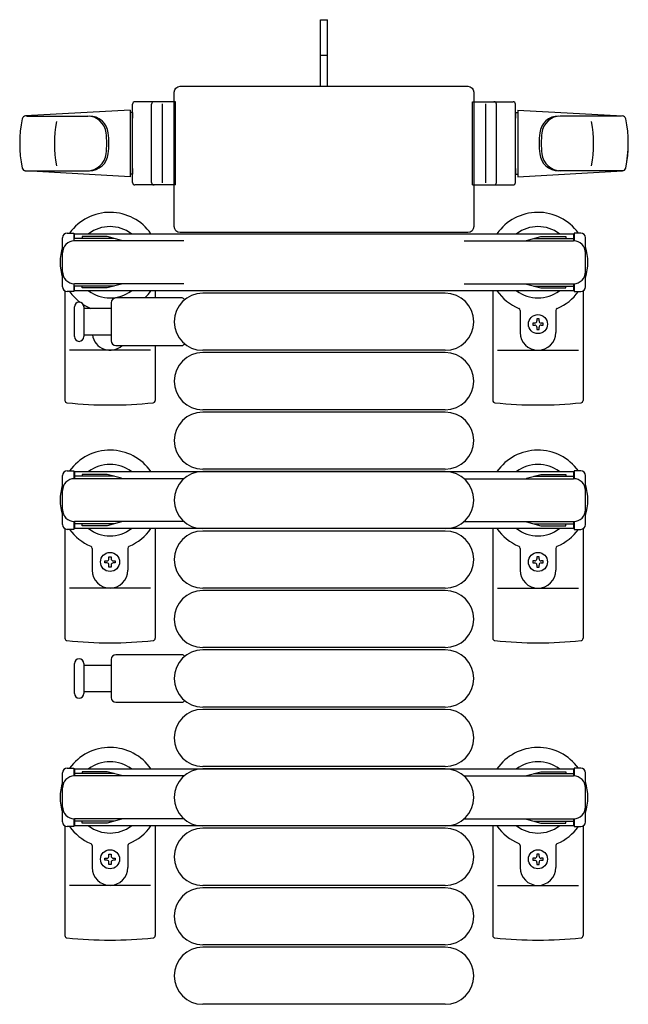
# Model space of a CAD drawing. Units: millimetres. Extents: x 0 to 33640, y 0 to 23760.
# Drawn here: x 19457 to 19713, y 14401 to 14815 of the extents above; entities that cross this region are included whole.
import ezdxf

# ---------------------------------------------------------------- set-up
doc = ezdxf.new("R2010")
doc.units = ezdxf.units.MM
doc.linetypes.add('YHIDDEN_1', pattern=[4, 3, -1])
doc.layers.add('YKK_13', color=4, linetype='Continuous', lineweight=30)
doc.layers.add('YKK_A1', color=4, linetype='Continuous', lineweight=30)

msp = doc.modelspace()

# ---------------------------------------------------------------- linework, layer by layer
at = {"layer": 'YKK_13'}
for p, q in [((19583.58, 14799), (19583.58, 14814.5)), ((19583.58, 14814.5), (19586.58, 14814.5)), ((19586.58, 14799), (19586.58, 14814.5)), ((19583.58, 14786.5), (19583.58, 14799)), ((19586.58, 14786.5), (19586.58, 14799)), ((19522.08, 14727.5), (19522.08, 14784.01)), ((19522.08, 14784.01), (19522.08, 14784.01)), ((19524.58, 14786.5), (19645.58, 14786.5)), ((19524.58, 14786.5), (19524.58, 14786.5)), ((19645.58, 14786.5), (19645.58, 14786.5)), ((19648.08, 14784.01), (19648.08, 14727.5)), ((19648.08, 14784.01), (19648.08, 14784.01)), ((19522.58, 14780), (19505.58, 14780)), ((19522.58, 14745), (19522.58, 14780)), ((19647.58, 14745), (19647.58, 14780)), ((19647.58, 14780), (19664.58, 14780)), ((19503.58, 14776.5), (19459.55, 14774.07)), ((19503.58, 14776.5), (19503.58, 14748.5)), ((19504.58, 14746), (19504.58, 14779)), ((19512.58, 14746), (19512.58, 14779)), ((19517.08, 14779.06), (19517.08, 14745.89)), ((19653.08, 14779.06), (19653.08, 14745.89)), ((19657.58, 14746), (19657.58, 14779)), ((19665.58, 14746), (19665.58, 14779)), ((19666.58, 14776.5), (19666.58, 14748.5)), ((19666.58, 14776.5), (19710.61, 14774.07)), ((19459.97, 14774), (19485.71, 14774)), ((19504.58, 14775.5), (19503.58, 14775.5)), ((19503.58, 14775.5), (19503.58, 14749.5)), ((19504.58, 14775.5), (19504.58, 14773.1)), ((19665.58, 14775.5), (19665.58, 14773.1)), ((19665.58, 14775.5), (19666.58, 14775.5)), ((19666.58, 14775.5), (19666.58, 14749.5)), ((19710.19, 14774), (19684.45, 14774)), ((19459.2, 14751), (19486.39, 14751)), ((19503.58, 14748.5), (19459.55, 14750.94)), ((19504.58, 14751.9), (19504.58, 14749.5)), ((19665.58, 14751.9), (19665.58, 14749.5)), ((19666.58, 14748.5), (19710.61, 14750.94)), ((19710.96, 14751), (19683.77, 14751)), ((19504.58, 14749.5), (19503.58, 14749.5)), ((19665.58, 14749.5), (19666.58, 14749.5)), ((19522.58, 14745), (19505.58, 14745)), ((19647.58, 14745), (19664.58, 14745)), ((19522.08, 14727.5), (19522.08, 14727.5)), ((19648.08, 14727.5), (19648.08, 14727.5)), ((19475.08, 14702.2), (19475.08, 14722.8)), ((19477.08, 14724.8), (19479.88, 14724.8)), ((19479.88, 14724.8), (19479.88, 14721.5)), ((19496.88, 14722.5), (19479.88, 14722.5)), ((19483.38, 14723.3), (19483.38, 14722.5)), ((19493.9, 14723.3), (19483.38, 14723.3)), ((19499.88, 14721.7), (19493.9, 14723.3)), ((19645.58, 14725), (19524.58, 14725)), ((19524.58, 14725), (19524.58, 14725)), ((19645.58, 14725), (19645.58, 14725)), ((19670.28, 14721.7), (19676.27, 14723.3)), ((19673.28, 14722.5), (19690.28, 14722.5)), ((19676.27, 14723.3), (19686.78, 14723.3)), ((19686.78, 14723.3), (19686.78, 14722.5)), ((19693.08, 14724.8), (19690.28, 14724.8)), ((19690.28, 14724.8), (19690.28, 14721.5)), ((19695.08, 14702.2), (19695.08, 14722.8)), ((19526.14, 14721.5), (19480.08, 14721.5)), ((19499.88, 14721.7), (19499.88, 14721.5)), ((19644.02, 14721.5), (19690.08, 14721.5)), ((19670.28, 14721.7), (19670.28, 14721.5)), ((19479.88, 14703.5), (19479.88, 14700.2)), ((19496.88, 14702.5), (19479.88, 14702.5)), ((19526.14, 14703.5), (19480.08, 14703.5)), ((19483.38, 14701.7), (19483.38, 14702.5)), ((19493.9, 14701.7), (19483.38, 14701.7)), ((19499.88, 14703.31), (19493.9, 14701.7)), ((19499.88, 14703.31), (19499.88, 14703.5)), ((19644.02, 14703.5), (19690.08, 14703.5)), ((19670.28, 14703.31), (19670.28, 14703.5)), ((19670.28, 14703.31), (19676.27, 14701.7)), ((19673.28, 14702.5), (19690.28, 14702.5)), ((19676.27, 14701.7), (19686.78, 14701.7)), ((19686.78, 14701.7), (19686.78, 14702.5)), ((19690.28, 14703.5), (19690.28, 14700.2)), ((19476.08, 14700.47), (19476.08, 14654.41)), ((19479.88, 14700.2), (19477.08, 14700.2)), ((19525.41, 14697.5), (19497.58, 14697.5)), ((19514.08, 14700.5), (19514.08, 14697.5)), ((19636.08, 14699.5), (19534.08, 14699.5)), ((19656.08, 14700.5), (19656.08, 14654.41)), ((19690.28, 14700.2), (19693.08, 14700.2)), ((19694.08, 14700.47), (19694.08, 14654.41)), ((19480.08, 14687.5), (19480.08, 14693.75)), ((19484.08, 14693.75), (19484.08, 14681.25)), ((19495.58, 14693), (19484.08, 14693)), ((19495.58, 14695.5), (19495.58, 14679.5)), ((19667.58, 14692.21), (19667.58, 14683)), ((19682.58, 14692.21), (19682.58, 14683)), ((19480.08, 14681.25), (19480.08, 14687.5)), ((19673.76, 14686.94), (19672.88, 14686.94)), ((19672.88, 14686.94), (19672.88, 14686.06)), ((19672.88, 14686.06), (19673.76, 14686.06)), ((19675.52, 14688.7), (19674.64, 14688.7)), ((19674.64, 14688.7), (19674.64, 14687.82)), ((19674.64, 14685.18), (19674.64, 14684.3)), ((19675.52, 14687.82), (19675.52, 14688.7)), ((19675.52, 14684.3), (19675.52, 14685.18)), ((19677.28, 14686.94), (19676.4, 14686.94)), ((19676.4, 14686.06), (19677.28, 14686.06)), ((19677.28, 14686.06), (19677.28, 14686.94)), ((19484.08, 14682), (19495.58, 14682)), ((19674.64, 14684.3), (19675.52, 14684.3)), ((19497.58, 14677.5), (19525.41, 14677.5)), ((19514.08, 14677.5), (19514.08, 14654.41)), ((19512.08, 14675.5), (19478.08, 14675.5)), ((19636.08, 14675.5), (19534.08, 14675.5)), ((19636.08, 14674.5), (19534.08, 14674.5)), ((19658.08, 14675.5), (19692.08, 14675.5)), ((19636.08, 14650.5), (19534.08, 14650.5)), ((19636.08, 14649.5), (19534.08, 14649.5)), ((19475.08, 14602.2), (19475.08, 14622.8)), ((19477.08, 14624.8), (19479.88, 14624.8)), ((19479.88, 14624.8), (19479.88, 14621.5)), ((19496.88, 14622.5), (19479.88, 14622.5)), ((19483.38, 14623.3), (19483.38, 14622.5)), ((19493.9, 14623.3), (19483.38, 14623.3)), ((19499.88, 14621.7), (19493.9, 14623.3)), ((19636.08, 14625.5), (19534.08, 14625.5)), ((19636.08, 14624.5), (19534.08, 14624.5)), ((19670.28, 14621.7), (19676.27, 14623.3)), ((19673.28, 14622.5), (19690.28, 14622.5)), ((19676.27, 14623.3), (19686.78, 14623.3)), ((19686.78, 14623.3), (19686.78, 14622.5)), ((19693.08, 14624.8), (19690.28, 14624.8)), ((19690.28, 14624.8), (19690.28, 14621.5)), ((19695.08, 14602.2), (19695.08, 14622.8)), ((19526.14, 14621.5), (19480.08, 14621.5)), ((19499.88, 14621.7), (19499.88, 14621.5)), ((19644.02, 14621.5), (19690.08, 14621.5)), ((19670.28, 14621.7), (19670.28, 14621.5)), ((19479.88, 14603.5), (19479.88, 14600.2)), ((19496.88, 14602.5), (19479.88, 14602.5)), ((19526.14, 14603.5), (19480.08, 14603.5)), ((19483.38, 14601.7), (19483.38, 14602.5)), ((19499.88, 14603.31), (19493.9, 14601.7)), ((19499.88, 14603.31), (19499.88, 14603.5)), ((19644.02, 14603.5), (19690.08, 14603.5)), ((19670.28, 14603.31), (19670.28, 14603.5)), ((19670.28, 14603.31), (19676.27, 14601.7)), ((19673.28, 14602.5), (19690.28, 14602.5)), ((19686.78, 14601.7), (19686.78, 14602.5)), ((19690.28, 14603.5), (19690.28, 14600.2)), ((19476.08, 14600.47), (19476.08, 14554.41)), ((19479.88, 14600.2), (19477.08, 14600.2)), ((19493.9, 14601.7), (19483.38, 14601.7)), ((19514.08, 14600.5), (19514.08, 14554.41)), ((19636.08, 14600.5), (19534.08, 14600.5)), ((19636.08, 14599.5), (19534.08, 14599.5)), ((19656.08, 14600.5), (19656.08, 14554.41)), ((19676.27, 14601.7), (19686.78, 14601.7)), ((19690.28, 14600.2), (19693.08, 14600.2)), ((19694.08, 14600.47), (19694.08, 14554.41)), ((19487.58, 14592.21), (19487.58, 14583)), ((19502.58, 14592.21), (19502.58, 14583)), ((19667.58, 14592.21), (19667.58, 14583)), ((19682.58, 14592.21), (19682.58, 14583)), ((19492.88, 14586.06), (19492.88, 14586.94)), ((19492.88, 14586.94), (19493.76, 14586.94)), ((19493.76, 14586.06), (19492.88, 14586.06)), ((19494.64, 14588.7), (19495.52, 14588.7)), ((19494.64, 14587.82), (19494.64, 14588.7)), ((19495.52, 14588.7), (19495.52, 14587.82)), ((19496.4, 14586.94), (19497.28, 14586.94)), ((19497.28, 14586.06), (19496.4, 14586.06)), ((19497.28, 14586.94), (19497.28, 14586.06)), ((19673.76, 14586.94), (19672.88, 14586.94)), ((19672.88, 14586.94), (19672.88, 14586.06)), ((19672.88, 14586.06), (19673.76, 14586.06)), ((19675.52, 14588.7), (19674.64, 14588.7)), ((19674.64, 14588.7), (19674.64, 14587.82)), ((19675.52, 14587.82), (19675.52, 14588.7)), ((19677.28, 14586.94), (19676.4, 14586.94)), ((19676.4, 14586.06), (19677.28, 14586.06)), ((19677.28, 14586.06), (19677.28, 14586.94)), ((19494.64, 14584.3), (19494.64, 14585.18)), ((19495.52, 14584.3), (19494.64, 14584.3)), ((19495.52, 14585.18), (19495.52, 14584.3)), ((19674.64, 14585.18), (19674.64, 14584.3)), ((19674.64, 14584.3), (19675.52, 14584.3)), ((19675.52, 14584.3), (19675.52, 14585.18)), ((19512.08, 14575.5), (19478.08, 14575.5)), ((19636.08, 14575.5), (19534.08, 14575.5)), ((19636.08, 14574.5), (19534.08, 14574.5)), ((19658.08, 14575.5), (19692.08, 14575.5)), ((19636.08, 14550.5), (19534.08, 14550.5)), ((19636.08, 14549.5), (19534.08, 14549.5)), ((19495.58, 14545.5), (19495.58, 14529.5)), ((19525.41, 14547.5), (19497.58, 14547.5)), ((19480.08, 14537.5), (19480.08, 14543.75)), ((19484.08, 14543.75), (19484.08, 14531.25)), ((19495.58, 14543), (19484.08, 14543)), ((19480.08, 14531.25), (19480.08, 14537.5)), ((19484.08, 14532), (19495.58, 14532)), ((19497.58, 14527.5), (19525.41, 14527.5)), ((19636.08, 14525.5), (19534.08, 14525.5)), ((19636.08, 14524.5), (19534.08, 14524.5)), ((19477.08, 14499.8), (19479.88, 14499.8)), ((19479.88, 14499.8), (19479.88, 14496.5)), ((19483.38, 14498.3), (19483.38, 14497.5)), ((19493.9, 14498.3), (19483.38, 14498.3)), ((19499.88, 14496.7), (19493.9, 14498.3)), ((19636.08, 14500.5), (19534.08, 14500.5)), ((19636.08, 14499.5), (19534.08, 14499.5)), ((19670.28, 14496.7), (19676.27, 14498.3)), ((19676.27, 14498.3), (19686.78, 14498.3)), ((19686.78, 14498.3), (19686.78, 14497.5)), ((19693.08, 14499.8), (19690.28, 14499.8)), ((19690.28, 14499.8), (19690.28, 14496.5)), ((19475.08, 14477.2), (19475.08, 14497.8)), ((19496.88, 14497.5), (19479.88, 14497.5)), ((19526.14, 14496.5), (19480.08, 14496.5)), ((19499.88, 14496.7), (19499.88, 14496.5)), ((19644.02, 14496.5), (19690.08, 14496.5)), ((19670.28, 14496.7), (19670.28, 14496.5)), ((19673.28, 14497.5), (19690.28, 14497.5)), ((19695.08, 14477.2), (19695.08, 14497.8)), ((19479.88, 14478.5), (19479.88, 14475.2)), ((19526.14, 14478.5), (19480.08, 14478.5)), ((19499.88, 14478.31), (19493.9, 14476.7)), ((19499.88, 14478.31), (19499.88, 14478.5)), ((19644.02, 14478.5), (19690.08, 14478.5)), ((19670.28, 14478.31), (19670.28, 14478.5)), ((19670.28, 14478.31), (19676.27, 14476.7)), ((19690.28, 14478.5), (19690.28, 14475.2)), ((19476.08, 14475.47), (19476.08, 14429.41)), ((19479.88, 14475.2), (19477.08, 14475.2)), ((19496.88, 14477.5), (19479.88, 14477.5)), ((19483.38, 14476.7), (19483.38, 14477.5)), ((19493.9, 14476.7), (19483.38, 14476.7)), ((19514.08, 14475.5), (19514.08, 14429.41)), ((19636.08, 14475.5), (19534.08, 14475.5)), ((19636.08, 14474.5), (19534.08, 14474.5)), ((19656.08, 14475.5), (19656.08, 14429.41)), ((19673.28, 14477.5), (19690.28, 14477.5)), ((19676.27, 14476.7), (19686.78, 14476.7)), ((19686.78, 14476.7), (19686.78, 14477.5)), ((19690.28, 14475.2), (19693.08, 14475.2)), ((19694.08, 14475.47), (19694.08, 14429.41)), ((19487.58, 14467.21), (19487.58, 14458)), ((19502.58, 14467.21), (19502.58, 14458)), ((19667.58, 14467.21), (19667.58, 14458)), ((19682.58, 14467.21), (19682.58, 14458)), ((19492.88, 14461.06), (19492.88, 14461.94)), ((19492.88, 14461.94), (19493.76, 14461.94)), ((19493.76, 14461.06), (19492.88, 14461.06)), ((19494.64, 14463.7), (19495.52, 14463.7)), ((19494.64, 14462.82), (19494.64, 14463.7)), ((19495.52, 14463.7), (19495.52, 14462.82)), ((19496.4, 14461.94), (19497.28, 14461.94)), ((19497.28, 14461.06), (19496.4, 14461.06)), ((19497.28, 14461.94), (19497.28, 14461.06)), ((19673.76, 14461.94), (19672.88, 14461.94)), ((19672.88, 14461.94), (19672.88, 14461.06)), ((19672.88, 14461.06), (19673.76, 14461.06)), ((19675.52, 14463.7), (19674.64, 14463.7)), ((19674.64, 14463.7), (19674.64, 14462.82)), ((19675.52, 14462.82), (19675.52, 14463.7)), ((19677.28, 14461.94), (19676.4, 14461.94)), ((19676.4, 14461.06), (19677.28, 14461.06)), ((19677.28, 14461.06), (19677.28, 14461.94)), ((19494.64, 14459.3), (19494.64, 14460.18)), ((19495.52, 14459.3), (19494.64, 14459.3)), ((19495.52, 14460.18), (19495.52, 14459.3)), ((19674.64, 14460.18), (19674.64, 14459.3)), ((19674.64, 14459.3), (19675.52, 14459.3)), ((19675.52, 14459.3), (19675.52, 14460.18)), ((19512.08, 14450.5), (19478.08, 14450.5)), ((19636.08, 14450.5), (19534.08, 14450.5)), ((19636.08, 14449.5), (19534.08, 14449.5)), ((19658.08, 14450.5), (19692.08, 14450.5)), ((19636.08, 14425.5), (19534.08, 14425.5)), ((19636.08, 14424.5), (19534.08, 14424.5)), ((19636.08, 14400.5), (19534.08, 14400.5))]:
    msp.add_line(p, q, dxfattribs=at)
at = {"layer": 'YKK_13', "linetype": 'YHIDDEN_1'}
msp.add_line((19583.58, 14799.65), (19586.58, 14799.65), dxfattribs=at)
at = {"layer": 'YKK_13'}
for centre in [(19675.08, 14686.5), (19495.08, 14586.5), (19675.08, 14586.5), (19495.08, 14461.5), (19675.08, 14461.5)]:
    msp.add_circle(centre, 4, dxfattribs=at)
for centre, radius, start, end in [((19505.58, 14779), 1, 90, 180), ((19513.58, 14779), 1, 90, 180), ((19656.58, 14779), 1, 0, 90), ((19664.58, 14779), 1, 0, 90), ((19507.08, 14762.5), 50, 168.0536, 191.9464), ((19507.08, 14762.5), 50, 168.0536, 191.9774), ((19459.64, 14772.57), 1.5, 93.1686, 168.0226), ((19521.68, 14762.5), 50, 169.4505, 190.8767), ((19485.52, 14766), 8, 6.2793, 90), ((19486.39, 14766), 8, 6.2793, 90), ((19683.77, 14766), 8, 90, 173.7207), ((19684.65, 14766), 8, 90, 173.7207), ((19648.48, 14762.5), 50, 349.1233, 10.5495), ((19710.53, 14772.57), 1.5, 11.9774, 86.8314), ((19663.08, 14762.5), 50, 348.0226, 11.9464), ((19663.08, 14762.5), 50, 348.0536, 11.9464), ((19453.71, 14762.5), 40, 353.7207, 6.2793), ((19454.58, 14762.5), 40, 353.7207, 6.2793), ((19715.58, 14762.5), 40, 173.7207, 186.2793), ((19716.45, 14762.5), 40, 173.7207, 186.2793), ((19485.52, 14759), 8, 270, 353.7207), ((19486.39, 14759), 8, 270, 353.7207), ((19683.77, 14759), 8, 186.2793, 270), ((19684.65, 14759), 8, 186.2793, 270), ((19459.64, 14752.44), 1.5, 191.9774, 266.8314), ((19710.53, 14752.44), 1.5, 273.1686, 348.0226), ((19505.58, 14746), 1, 180, 270), ((19513.58, 14746), 1, 180, 270), ((19656.58, 14746), 1, 270, 0), ((19664.58, 14746), 1, 270, 0), ((19495.08, 14712.5), 21, 34.8499, 144.1465), ((19675.08, 14712.5), 21, 35.8535, 145.1501), ((19495.08, 14712.5), 15, 53.1301, 126.8699), ((19675.08, 14712.5), 15, 53.1301, 126.8699), ((19477.08, 14722.8), 2, 90, 180), ((19693.08, 14722.8), 2, 0, 90), ((19495.08, 14712.5), 21, 162.2472, 197.7528), ((19480.08, 14716.5), 5, 90, 180), ((19690.08, 14716.5), 5, 0, 90), ((19675.08, 14712.5), 21, 342.2472, 17.7528), ((19480.08, 14708.5), 5, 180, 270), ((19690.08, 14708.5), 5, 270, 0), ((19477.08, 14702.2), 2, 180, 270), ((19693.08, 14702.2), 2, 270, 0), ((19495.08, 14712.5), 21, 215.8535, 233.0708), ((19495.08, 14712.5), 15, 233.1301, 306.8699), ((19497.58, 14695.5), 2, 90, 180), ((19495.08, 14712.5), 21, 314.4153, 325.1501), ((19534.08, 14687.5), 12, 90, 270), ((19525.41, 14696.5), 1, 11.9395, 90), ((19636.08, 14687.5), 12, 270, 90), ((19675.08, 14712.5), 21, 214.8499, 247.2716), ((19675.08, 14712.5), 15, 233.1301, 306.8699), ((19675.08, 14712.5), 21, 292.7284, 324.1465), ((19482.08, 14693.75), 2, 90, 180), ((19482.08, 14693.75), 2, 0, 90), ((19495.08, 14712.5), 21, 237.4594, 247.2716), ((19486.58, 14692.21), 1, 52.3371, 67.2716), ((19666.58, 14692.21), 1, 0, 67.2716), ((19683.58, 14692.21), 1, 112.7284, 180), ((19673.76, 14687.82), 0.88, 270, 0), ((19673.76, 14685.18), 0.88, 0, 90), ((19676.4, 14687.82), 0.88, 180, 270), ((19676.4, 14685.18), 0.88, 90, 180), ((19482.08, 14681.25), 2, 180, 270), ((19482.08, 14681.25), 2, 270, 0), ((19495.08, 14683), 7.5, 187.6623, 312.8334), ((19675.08, 14683), 7.5, 180, 0), ((19497.58, 14679.5), 2, 180, 270), ((19525.41, 14678.5), 1, 270, 348.0605), ((19534.08, 14662.5), 12, 90, 270), ((19636.08, 14662.5), 12, 270, 90), ((19477.08, 14654.41), 1, 180, 264.2608), ((19495.08, 14833.5), 181, 264.2608, 275.7392), ((19513.08, 14654.41), 1, 275.7392, 0), ((19657.08, 14654.41), 1, 180, 264.2608), ((19675.08, 14833.5), 181, 264.2608, 275.7392), ((19693.08, 14654.41), 1, 275.7392, 0), ((19534.08, 14637.5), 12, 90, 270), ((19636.08, 14637.5), 12, 270, 90), ((19495.08, 14612.5), 21, 34.8499, 144.1465), ((19675.08, 14612.5), 21, 35.8535, 145.1501), ((19495.08, 14612.5), 15, 53.1301, 126.8699), ((19675.08, 14612.5), 15, 53.1301, 126.8699), ((19477.08, 14622.8), 2, 90, 180), ((19534.08, 14612.5), 12, 90, 270), ((19636.08, 14612.5), 12, 270, 90), ((19693.08, 14622.8), 2, 0, 90), ((19495.08, 14612.5), 21, 162.2472, 197.7528), ((19480.08, 14616.5), 5, 90, 180), ((19690.08, 14616.5), 5, 0, 90), ((19675.08, 14612.5), 21, 342.2472, 17.7528), ((19480.08, 14608.5), 5, 180, 270), ((19690.08, 14608.5), 5, 270, 0), ((19477.08, 14602.2), 2, 180, 270), ((19693.08, 14602.2), 2, 270, 0), ((19495.08, 14612.5), 21, 215.8535, 247.2716), ((19495.08, 14612.5), 15, 233.1301, 306.8699), ((19495.08, 14612.5), 21, 292.7284, 325.1501), ((19534.08, 14587.5), 12, 90, 270), ((19636.08, 14587.5), 12, 270, 90), ((19675.08, 14612.5), 21, 214.8499, 247.2716), ((19675.08, 14612.5), 15, 233.1301, 306.8699), ((19675.08, 14612.5), 21, 292.7284, 324.1465), ((19486.58, 14592.21), 1, 0, 67.2716), ((19503.58, 14592.21), 1, 112.7284, 180), ((19666.58, 14592.21), 1, 0, 67.2716), ((19683.58, 14592.21), 1, 112.7284, 180), ((19493.76, 14587.82), 0.88, 270, 0), ((19493.76, 14585.18), 0.88, 0, 90), ((19496.4, 14587.82), 0.88, 180, 270), ((19496.4, 14585.18), 0.88, 90, 180), ((19673.76, 14587.82), 0.88, 270, 0), ((19673.76, 14585.18), 0.88, 0, 90), ((19676.4, 14587.82), 0.88, 180, 270), ((19676.4, 14585.18), 0.88, 90, 180), ((19495.08, 14583), 7.5, 180, 0), ((19675.08, 14583), 7.5, 180, 0), ((19534.08, 14562.5), 12, 90, 270), ((19636.08, 14562.5), 12, 270, 90), ((19477.08, 14554.41), 1, 180, 264.2608), ((19495.08, 14733.5), 181, 264.2608, 275.7392), ((19513.08, 14554.41), 1, 275.7392, 0), ((19657.08, 14554.41), 1, 180, 264.2608), ((19675.08, 14733.5), 181, 264.2608, 275.7392), ((19693.08, 14554.41), 1, 275.7392, 0), ((19534.08, 14537.5), 12, 90, 270), ((19636.08, 14537.5), 12, 270, 90), ((19482.08, 14543.75), 2, 90, 180), ((19482.08, 14543.75), 2, 0, 90), ((19497.58, 14545.5), 2, 90, 180), ((19525.41, 14546.5), 1, 11.9395, 90), ((19482.08, 14531.25), 2, 180, 270), ((19482.08, 14531.25), 2, 270, 0), ((19497.58, 14529.5), 2, 180, 270), ((19525.41, 14528.5), 1, 270, 348.0605), ((19534.08, 14512.5), 12, 90, 270), ((19636.08, 14512.5), 12, 270, 90), ((19495.08, 14487.5), 21, 34.8499, 144.1465), ((19675.08, 14487.5), 21, 35.8535, 145.1501), ((19495.08, 14487.5), 15, 53.1301, 126.8699), ((19675.08, 14487.5), 15, 53.1301, 126.8699), ((19477.08, 14497.8), 2, 90, 180), ((19534.08, 14487.5), 12, 90, 270), ((19636.08, 14487.5), 12, 270, 90), ((19693.08, 14497.8), 2, 0, 90), ((19480.08, 14491.5), 5, 90, 180), ((19690.08, 14491.5), 5, 0, 90), ((19495.08, 14487.5), 21, 162.2472, 197.7528), ((19675.08, 14487.5), 21, 342.2472, 17.7528), ((19480.08, 14483.5), 5, 180, 270), ((19690.08, 14483.5), 5, 270, 0), ((19477.08, 14477.2), 2, 180, 270), ((19495.08, 14487.5), 21, 215.8535, 247.2716), ((19495.08, 14487.5), 15, 233.1301, 306.8699), ((19495.08, 14487.5), 21, 292.7284, 325.1501), ((19534.08, 14462.5), 12, 90, 270), ((19636.08, 14462.5), 12, 270, 90), ((19675.08, 14487.5), 21, 214.8499, 247.2716), ((19675.08, 14487.5), 15, 233.1301, 306.8699), ((19675.08, 14487.5), 21, 292.7284, 324.1465), ((19693.08, 14477.2), 2, 270, 0), ((19486.58, 14467.21), 1, 0, 67.2716), ((19503.58, 14467.21), 1, 112.7284, 180), ((19666.58, 14467.21), 1, 0, 67.2716), ((19683.58, 14467.21), 1, 112.7284, 180), ((19493.76, 14462.82), 0.88, 270, 0), ((19493.76, 14460.18), 0.88, 0, 90), ((19496.4, 14462.82), 0.88, 180, 270), ((19496.4, 14460.18), 0.88, 90, 180), ((19673.76, 14462.82), 0.88, 270, 0), ((19673.76, 14460.18), 0.88, 0, 90), ((19676.4, 14462.82), 0.88, 180, 270), ((19676.4, 14460.18), 0.88, 90, 180), ((19495.08, 14458), 7.5, 180, 0), ((19675.08, 14458), 7.5, 180, 0), ((19534.08, 14437.5), 12, 90, 270), ((19636.08, 14437.5), 12, 270, 90), ((19477.08, 14429.41), 1, 180, 264.2608), ((19495.08, 14608.5), 181, 264.2608, 275.7392), ((19513.08, 14429.41), 1, 275.7392, 0), ((19657.08, 14429.41), 1, 180, 264.2608), ((19675.08, 14608.5), 181, 264.2608, 275.7392), ((19693.08, 14429.41), 1, 275.7392, 0), ((19534.08, 14412.5), 12, 90, 270), ((19636.08, 14412.5), 12, 270, 90)]:
    msp.add_arc(centre, radius, start, end, dxfattribs=at)
at = {"layer": 'YKK_13', "extrusion": (0, 0, -1)}
for centre, major_axis, start_param, end_param in [((19524.58, 14784), (1.77, -1.77), 2.358058, 3.925127), ((19645.58, 14784), (1.77, 1.77), 5.499651, 7.06672), ((19524.58, 14727.51), (1.77, 1.77), 2.358058, 3.925127), ((19645.58, 14727.51), (1.77, -1.77), 5.499651, 7.06672)]:
    msp.add_ellipse(centre, major_axis=major_axis, ratio=0.997169, start_param=start_param, end_param=end_param, dxfattribs=at)
at = {"layer": 'YKK_A1'}
for p, q in [((19480.08, 14724.5), (19690.08, 14724.5)), ((19480.08, 14722.5), (19480.08, 14724.5)), ((19690.08, 14724.5), (19690.08, 14721.5)), ((19480.08, 14700.5), (19480.08, 14702.5)), ((19690.08, 14703.5), (19690.08, 14700.5)), ((19690.08, 14700.5), (19480.08, 14700.5)), ((19480.08, 14624.5), (19690.08, 14624.5)), ((19480.08, 14624.5), (19480.08, 14621.5)), ((19690.08, 14624.5), (19690.08, 14621.5)), ((19480.08, 14603.5), (19480.08, 14600.5)), ((19690.08, 14603.5), (19690.08, 14600.5)), ((19690.08, 14600.5), (19480.08, 14600.5)), ((19480.08, 14499.5), (19690.08, 14499.5)), ((19480.08, 14499.5), (19480.08, 14496.5)), ((19690.08, 14499.5), (19690.08, 14496.5)), ((19480.08, 14478.5), (19480.08, 14475.5)), ((19690.08, 14478.5), (19690.08, 14475.5)), ((19690.08, 14475.5), (19480.08, 14475.5))]:
    msp.add_line(p, q, dxfattribs=at)

doc.saveas('drawing.dxf')
